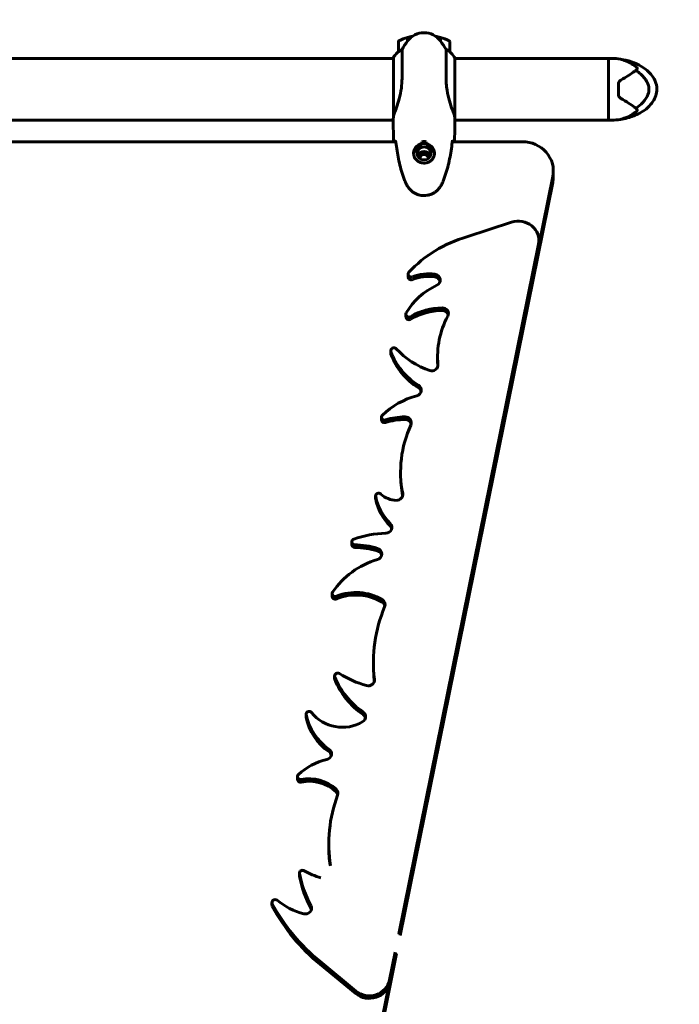
# Model space of a CAD drawing. Units: millimetres. Extents: x 3381 to 20621, y -2947 to 20001.
# Drawn here: x 7195 to 7838, y 7058 to 8018 of the extents above; entities that cross this region are included whole.
import ezdxf

# ---------------------------------------------------------------- set-up
doc = ezdxf.new("R2010")
doc.units = ezdxf.units.MM
doc.header["$LTSCALE"] = 80
doc.layers.add('Widoczne (ISO)', color=7, linetype='Continuous', lineweight=60)
doc.layers.add('Wymiar (ISO)', color=116, linetype='Continuous', lineweight=18)
doc.styles.add('Tekst etykiety (ISO)', font='tahoma.ttf')
doc.dimstyles.new('Domyślne (ISO)', dxfattribs={"dimscale": 80, "dimtxt": 3.5, "dimasz": 2.5, "dimexe": 3.175, "dimexo": 0, "dimgap": 0.762, "dimtad": 1, "dimtoh": 1, "dimdec": 0, "dimrnd": 1e-08, "dimzin": 0, "dimtxsty": 'Tekst etykiety (ISO)', "dimcen": 0.09, "dimdle": 10, "dimclrd": 256, "dimclre": 256, "dimclrt": 256, "dimadec": 0, "dimazin": 0, "dimtfac": 0.714286, "dimtdec": 0, "dimtmove": 0, "dimatfit": 3, "dimfxl": 0, "dimtolj": 1, "dimtzin": 0, "dimlwd": -1, "dimlwe": -1, "dimarcsym": 0})

# ---------------------------------------------------------------- blocks, each defined once
blk = doc.blocks.new('*D5')
at = {"layer": 'Defpoints', "color": 0}
for p in [(18567.45, 12318.25), (5209.42, 4825.94), (5209.42, 699.87)]:
    blk.add_point(p, dxfattribs=at)
at = {"layer": 'Wymiar (ISO)'}
for p, q in [((18567.45, 12318.25), (18567.45, 445.87)), ((5209.42, 4825.94), (5209.42, 445.87)), ((18367.45, 699.87), (5409.42, 699.87))]:
    blk.add_line(p, q, dxfattribs=at)
for points in [[(5409.42, 733.2), (5409.42, 666.53), (5209.42, 699.87)], [(18367.45, 733.2), (18367.45, 666.53), (18567.45, 699.87)]]:
    blk.add_solid(points, dxfattribs=at)
at = {"layer": 'Wymiar (ISO)', "insert": (11888.44, 1053.61), "char_height": 280, "attachment_point": 2, "style": 'Tekst etykiety (ISO)'}
blk.add_mtext('\\A1;13358', dxfattribs=at)
blk = doc.blocks.new('*D6')
at = {"layer": 'Defpoints', "color": 0}
for p in [(7207.92, 12922.77), (3739.57, 3836.35), (7714.81, 3836.35)]:
    blk.add_point(p, dxfattribs=at)
at = {"layer": 'Wymiar (ISO)'}
for p, q in [((7207.92, 12922.77), (3485.57, 12922.77)), ((3739.57, 12722.77), (3739.57, 4036.35)), ((7714.81, 3836.35), (3485.57, 3836.35))]:
    blk.add_line(p, q, dxfattribs=at)
for points in [[(3706.24, 12722.77), (3772.91, 12722.77), (3739.57, 12922.77)], [(3706.24, 4036.35), (3772.91, 4036.35), (3739.57, 3836.35)]]:
    blk.add_solid(points, dxfattribs=at)
at = {"layer": 'Wymiar (ISO)', "insert": (3385.83, 8474.77), "char_height": 280, "attachment_point": 2, "rotation": 90, "style": 'Tekst etykiety (ISO)'}
blk.add_mtext('\\A1;9086', dxfattribs=at)
blk = doc.blocks.new('*D7')
at = {"layer": 'Defpoints', "color": 0}
for p in [(17141.9, 15821.12), (17141.9, 13349.55), (6634.98, 6972.24)]:
    blk.add_point(p, dxfattribs=at)
at = {"layer": 'Wymiar (ISO)'}
for p, q in [((6634.98, 6972.24), (6634.98, 16075.12)), ((17141.9, 13349.55), (17141.9, 16075.12)), ((6834.98, 15821.12), (16941.9, 15821.12))]:
    blk.add_line(p, q, dxfattribs=at)
for points in [[(6834.98, 15854.45), (6834.98, 15787.78), (6634.98, 15821.12)], [(16941.9, 15854.45), (16941.9, 15787.78), (17141.9, 15821.12)]]:
    blk.add_solid(points, dxfattribs=at)
at = {"layer": 'Wymiar (ISO)', "insert": (11830.48, 16173.55), "char_height": 280, "attachment_point": 2, "style": 'Tekst etykiety (ISO)'}
blk.add_mtext('\\A1;10507', dxfattribs=at)
blk = doc.blocks.new('81283_Sciezka-zdrowia-3')
at = {"layer": 'Widoczne (ISO)'}
for p, q in [((-2607.95, -731.53), (-2607.95, -727.9)), ((-2607.75, -731.26), (-2607.75, -727.84)), ((-2575.75, -727.84), (-2575.75, -731.26)), ((-2575.55, -727.9), (-2575.55, -731.53)), ((-2616.75, -732.02), (-2616.75, -741.83)), ((-2566.75, -741.83), (-2566.75, -732.02)), ((-3261.84, -748.31), (-2621.47, -748.31)), ((-2621.47, -747.76), (-2621.47, -804.51)), ((-2613.23, -767.9), (-2613.23, -739.8)), ((-2570.26, -739.8), (-2570.26, -767.9)), ((-2561.84, -805.62), (-2561.84, -748.05)), ((-2561.84, -748.31), (-2411.75, -748.31)), ((-2411.75, -748.31), (-2411.75, -808.61)), ((-2411.75, -808.61), (-2411.75, -748.31)), ((-2411.75, -748.31), (-2408.75, -748.31)), ((-2402.25, -773.82), (-2402.25, -783.09)), ((-3261.75, -808.61), (-2621.75, -808.61)), ((-2621.75, -809.22), (-2621.75, -807.41)), ((-2561.75, -809.22), (-2561.75, -807.41)), ((-2561.75, -808.61), (-2411.75, -808.61)), ((-2411.75, -808.61), (-2408.75, -808.61)), ((-2619.29, -829.63), (-3264.2, -829.63)), ((-2593.75, -831.46), (-2593.75, -829.62)), ((-2593.75, -832.43), (-2593.75, -831.46)), ((-2589.75, -829.62), (-2589.75, -831.46)), ((-2589.75, -831.46), (-2589.75, -832.43)), ((-2495.71, -829.63), (-2564.2, -829.63)), ((-2615.92, -1602.88), (-2466.25, -863.44)), ((-2465.71, -858.08), (-2465.71, -864.11)), ((-2466.25, -869.48), (-2614.91, -1603.89)), ((-2506.36, -908.13), (-2549.99, -922.48)), ((-2616.35, -1602.45), (-2480.16, -929.62)), ((-2479.8, -928.58), (-2479.8, -926.04)), ((-2480.16, -932.16), (-2615.92, -1602.88)), ((-2607.3, -961.42), (-2607.3, -958.88)), ((-2609.4, -1000.38), (-2609.4, -997.84)), ((-2624.16, -1033.35), (-2624.16, -1035.89)), ((-2578.55, -1041.38), (-2578.55, -1038.84)), ((-2633.29, -1100.79), (-2633.29, -1098.25)), ((-2614.63, -1154.24), (-2614.63, -1151.7)), ((-2638.96, -1177.87), (-2638.96, -1175.33)), ((-2662.28, -1222.47), (-2662.28, -1219.93)), ((-2681.33, -1272.96), (-2681.33, -1270.42)), ((-2641.08, -1340.36), (-2641.08, -1337.82)), ((-2678.98, -1353.32), (-2678.98, -1350.78)), ((-2706.79, -1390.68), (-2706.79, -1388.14)), ((-2715.18, -1451.5), (-2715.18, -1448.96)), ((-2684.62, -1517.16), (-2684.62, -1514.61)), ((-2713.13, -1545.65), (-2713.13, -1543.11)), ((-2740.02, -1574.25), (-2740.02, -1571.71)), ((-2637.07, -1707.37), (-2619.49, -1620.52)), ((-2618.48, -1621.53), (-2637.07, -1713.4)), ((-2625.44, -1647.34), (-2619.92, -1620.09)), ((-2619.49, -1620.52), (-2625.44, -1649.88)), ((-2693.09, -1629.45), (-2658.16, -1658.1)), ((-2658.16, -1660.64), (-2693.09, -1631.99))]:
    blk.add_line(p, q, dxfattribs=at)
for centre, radius, start, end in [((-2591.75, -781.63), 56.11, 106.78014, 115.81482), ((-2591.75, -743.26), 20, 36.8699, 143.1301), ((-2591.75, -781.63), 56.11, 101.41747, 106.56696), ((-2591.75, -781.63), 56.11, 73.43304, 78.58253), ((-2591.75, -781.63), 56.11, 64.18518, 73.21986), ((-2615.75, -732.02), 1, 115.81482, 180), ((-2551.75, -773.26), 70, 143.1301, 151.44426), ((-2631.75, -773.26), 70, 28.55574, 36.8699), ((-2567.75, -732.02), 1, 0, 64.18518), ((-2620.97, -747.76), 0.5, 154.01719, 180), ((-2607.04, -754.55), 16, 112.78424, 154.01719), ((-2576.46, -754.55), 16, 23.9755, 67.21576), ((-2408.75, -794.05), 45.74, 79.31868, 90), ((-2408.75, -762.87), 45.74, 270, 280.68132)]:
    blk.add_arc(centre, radius, start, end, dxfattribs=at)
for centre, major_axis, start_param, end_param in [((-2591.75, -841), (10.25, 0), 0.042824, 3.098702), ((-2591.75, -841), (-9.25, 0), 4.930326, 5.912978), ((-2591.75, -841), (-6.75, 0), 3.245069, 6.179709), ((-2591.75, -841), (-10.25, 0), 4.516007, 4.908771), ((-2591.75, -841), (9.25, 0), 0.370207, 1.352859), ((-2495.71, -858.08), (30, 0), 6.093557, 7.853982), ((-2591.75, -845.44), (6.75, 0), 0.354714, 2.786879), ((-2591.75, -845.44), (6.75, 0), 0.354714, 2.786879), ((-2591.75, -845.44), (5.25, 0), 0.081037, 3.060556), ((-2591.75, -845.44), (5.25, 0), 0.081037, 3.060556), ((-2591.75, -845.76), (-4, 0), 3.033789, 6.390989), ((-2495.71, -864.11), (30, 0), 6.093557, 6.283185), ((-2499.8, -926.04), (20, 0), 6.093557, 8.187952), ((-2515.18, -1032.7), (-121.34, 0), 5.003396, 5.565181), ((-2499.8, -928.58), (20, 0), 6.093557, 6.283185), ((-2604.3, -958.88), (-3, 0), 5.565181, 8.240352), ((-2587.04, -999.11), (42.8, 0), 1.431281, 1.957167), ((-2587.04, -1001.65), (-42.8, 0), 4.572874, 5.098759), ((-2581.92, -964.55), (6, 0), 5.157481, 7.714466), ((-2550.92, -1026.19), (-66.02, 0), 5.157481, 5.788958), ((-2604.3, -961.42), (-3, 0), 0, 1.957167), ((-2581.92, -967.09), (6, 0), 0.225177, 1.431281), ((-2606.4, -997.84), (-3, 0), 5.788958, 8.418619), ((-2573.51, -1047.07), (58.45, 0), 1.581273, 2.135434), ((-2573.51, -1049.61), (-58.45, 0), 4.722866, 5.277026), ((-2574.06, -997.33), (6, 0), 5.812635, 7.864458), ((-2574.06, -999.88), (6, 0), 0.225177, 1.581273), ((-2606.4, -1000.38), (-3, 0), 0, 2.135434), ((-2488.01, -1038.84), (-90.54, 0), 5.812635, 6.377293), ((-2621.16, -1033.35), (-3, 0), 3.848984, 6.607529), ((-2621.16, -1035.89), (-3, 0), 0, 0.324344), ((-2560.59, -1014.04), (-66.91, 0), 0.324344, 0.992422), ((-2560.59, -1016.58), (-66.91, 0), 0.324344, 0.992422), ((-2560.67, -984.31), (-76.59, 0), 0.707391, 1.232071), ((-2584.13, -1047.44), (6, 0), 4.373664, 6.377293), ((-2488.01, -1041.38), (-90.54, 0), 0, 0.083451), ((-2600.45, -1071.93), (6, 0), 4.994964, 7.275608), ((-2600.45, -1074.47), (6, 0), 0.225177, 0.992422), ((-2576.85, -1148.98), (-78.61, 0), 4.994964, 5.497187), ((-2630.29, -1098.25), (-3, 0), 5.497187, 8.166345), ((-2630.29, -1100.79), (-3, 0), 0, 1.883159), ((-2609.78, -1158.47), (63.74, 0), 1.577243, 1.883159), ((-2609.78, -1161.01), (-63.74, 0), 4.718836, 5.024752), ((-2610.15, -1103.72), (6, 0), 5.874658, 7.860428), ((-2610.15, -1106.26), (6, 0), 0.225177, 1.577243), ((-2493.28, -1151.7), (-121.35, 0), 5.874658, 6.467073), ((-2493.28, -1154.24), (-121.35, 0), 0, 0.181744), ((-2635.96, -1175.33), (-3, 0), 3.927576, 6.472656), ((-2635.96, -1177.87), (-3, 0), 0, 0.189471), ((-2585.23, -1166.1), (-54.66, 0), 0.189471, 0.761693), ((-2585.23, -1168.64), (-54.66, 0), 0.189471, 0.761693), ((-2618.17, -1158.43), (-22.19, 0), 0.785983, 1.551165), ((-2618.48, -1173.78), (6, 0), 4.692757, 6.467073), ((-2629.13, -1205.8), (6, 0), 4.742108, 7.044879), ((-2629.13, -1208.34), (6, 0), 0.225177, 0.761693), ((-2659.28, -1219.93), (-3, 0), 5.0662, 7.825097), ((-2626.01, -1305.34), (-99.03, 0), 4.742108, 5.0662), ((-2659.28, -1222.47), (-3, 0), 0, 1.541912), ((-2661.75, -1300.95), (82.48, 0), 1.268313, 1.541912), ((-2661.75, -1303.49), (-82.48, 0), 4.409906, 4.683505), ((-2638.96, -1231.72), (6, 0), 5.015081, 7.551499), ((-2638.96, -1234.26), (6, 0), 0.225177, 1.268313), ((-2613.33, -1309.55), (-79.99, 0), 5.015081, 5.717482), ((-2658.1, -1314.47), (47.67, 0), 1.005082, 1.98149), ((-2678.33, -1270.42), (-3, 0), 5.717482, 8.264676), ((-2678.33, -1272.96), (-3, 0), 0, 1.98149), ((-2658.1, -1317.01), (-47.67, 0), 4.146675, 5.123083), ((-2635.76, -1281.12), (6, 0), 5.909131, 7.288268), ((-2483.42, -1337.82), (-157.66, 0), 5.909131, 6.391967), ((-2635.76, -1283.66), (6, 0), 0.225177, 1.005082), ((-2483.42, -1340.36), (-157.66, 0), 0, 0.103551), ((-2675.98, -1350.78), (-3, 0), 4.121468, 6.659131), ((-2675.98, -1353.32), (-3, 0), 0, 0.375945), ((-2602.34, -1323.22), (-82.17, 0), 0.375945, 0.935338), ((-2621.52, -1273.81), (-94.74, 0), 0.979875, 1.290075), ((-2646.11, -1354.67), (6, 0), 4.431668, 6.391967), ((-2602.34, -1325.76), (-82.17, 0), 0.375945, 0.935338), ((-2703.79, -1388.14), (-3, 0), 3.77655, 6.466333), ((-2703.79, -1390.68), (-3, 0), 0, 0.183147), ((-2651.6, -1378.98), (-56.07, 0), 0.183147, 0.943437), ((-2651.6, -1381.52), (-56.07, 0), 0.183147, 0.943437), ((-2671.42, -1365.53), (-37.21, 0), 0.634958, 2.13715), ((-2654.67, -1390.5), (6, 0), 5.278742, 7.218524), ((-2654.67, -1393.04), (6, 0), 0.225177, 0.935338), ((-2688.04, -1426.63), (6, 0), 4.965862, 7.226622), ((-2688.04, -1429.17), (6, 0), 0.225177, 0.943437), ((-2670.94, -1489.24), (-62.2, 0), 4.965862, 5.483156), ((-2712.18, -1448.96), (-3, 0), 5.483156, 8.065005), ((-2703.78, -1486.19), (37.15, 0), 0.786622, 1.781819), ((-2712.18, -1451.5), (-3, 0), 0, 1.781819), ((-2703.78, -1488.73), (-37.15, 0), 3.928215, 4.923412), ((-2533.17, -1514.61), (-151.45, 0), 5.946408, 6.431541), ((-2681.78, -1465.28), (6, 0), 5.946408, 7.069807), ((-2681.78, -1467.82), (6, 0), 0.225177, 0.786622), ((-2533.17, -1517.16), (-151.45, 0), 0, 0.127433), ((-2710.13, -1543.11), (-3, 0), 4.14666, 6.452306), ((-2710.13, -1545.65), (-3, 0), 0, 0.16912), ((-2601.93, -1525.59), (-112.76, 0), 0.16912, 0.476657), ((-2601.93, -1528.13), (-112.76, 0), 0.16912, 0.476657), ((-2674.65, -1490.14), (-63.17, 0), 1.005067, 1.286373), ((-2737.02, -1571.71), (-3, 0), 4.004206, 6.75396), ((-2737.02, -1574.25), (-3, 0), 0, 0.470775), ((-2564.4, -1488.4), (196.69, 0), 3.612367, 3.999162), ((-2690.51, -1520.2), (-68.52, 0), 0.862613, 1.296263), ((-2707.45, -1577.26), (6, 0), 4.437856, 6.759842), ((-2564.4, -1490.94), (-196.69, 0), 0.470775, 0.857569), ((-2707.45, -1579.8), (6, 0), 0.225177, 0.476657), ((-2645.08, -1643.76), (20, 0), 3.999162, 6.093557), ((-2645.08, -1646.3), (20, 0), 3.999162, 6.093557)]:
    blk.add_ellipse(centre, major_axis=major_axis, ratio=0.948232, start_param=start_param, end_param=end_param, dxfattribs=at)
blk.add_ellipse((-2591.75, -841), major_axis=(-6.75, 0), ratio=0.948232, dxfattribs=at)
for points, knots in [([(-2384, -757.59), (-2387.61, -754.36), (-2391.45, -752.22), (-2396.91, -749.97), (-2398.78, -749.47), (-2399.89, -749.19), (-2400.04, -749.15), (-2400.21, -749.11), (-2400.26, -749.1), (-2400.27, -749.1), (-2400.27, -749.1), (-2400.27, -749.1)], [0.206777, 0.206777, 0.206777, 0.206777, 1.765843, 1.765843, 2.836318, 2.836318, 3.102384, 3.102384, 3.308115, 3.308115, 3.331153, 3.331153, 3.331153, 3.331153]), ([(-2400.27, -749.1), (-2393.08, -750.2), (-2385.88, -752.49), (-2377.11, -757.77), (-2374.71, -759.56), (-2371.12, -763.05), (-2369.77, -764.63), (-2367.75, -767.64), (-2366.99, -769.03), (-2365.37, -772.91), (-2364.78, -775.57), (-2364.72, -780.38), (-2365.07, -782.6), (-2366.4, -786.73), (-2367.37, -788.69), (-2369.94, -792.56), (-2371.63, -794.46), (-2375.87, -798.29), (-2378.55, -800.13), (-2385.17, -803.72), (-2389.27, -805.28), (-2395.69, -806.99), (-2397.97, -807.46), (-2400.27, -807.82)], [0, 0, 0, 0, 2.182596, 2.182596, 3.070128, 3.070128, 3.685266, 3.685266, 4.157512, 4.157512, 4.9457, 4.9457, 5.601679, 5.601679, 6.246065, 6.246065, 6.997235, 6.997235, 7.959311, 7.959311, 9.255762, 9.255762, 9.953218, 9.953218, 9.953218, 9.953218]), ([(-2385.22, -760.06), (-2384.88, -759.79), (-2384.57, -759.49), (-2384.09, -758.85), (-2383.93, -758.54), (-2383.83, -758.11), (-2383.82, -757.97), (-2383.86, -757.79), (-2383.88, -757.73), (-2383.94, -757.64), (-2383.97, -757.61), (-2384, -757.59)], [0.0301438, 0.0301438, 0.0301438, 0.0301438, 0.2023187, 0.2023187, 0.3866192, 0.3866192, 0.4998078, 0.4998078, 0.5509934, 0.5509934, 0.5793275, 0.5793275, 0.5793275, 0.5793275]), ([(-2613.23, -767.9), (-2613.23, -770.97), (-2613.45, -774.15), (-2614.34, -780.9), (-2615.05, -784.38), (-2616.71, -790.8), (-2617.63, -793.63), (-2619.28, -798.32), (-2619.99, -800.14), (-2620.92, -802.73), (-2621.22, -803.61), (-2621.42, -804.43)], [0.155968, 0.155968, 0.155968, 0.155968, 1.115261, 1.115261, 2.198537, 2.198537, 3.266815, 3.266815, 4.24236, 4.24236, 4.896886, 4.896886, 4.896886, 4.896886]), ([(-2561.84, -805.62), (-2561.98, -804.59), (-2562.3, -803.52), (-2563.13, -801.14), (-2563.61, -799.9), (-2565.1, -795.86), (-2566.12, -792.94), (-2567.91, -786.67), (-2568.72, -783.16), (-2569.65, -777.32), (-2569.91, -775.13), (-2570.2, -771.24), (-2570.26, -769.55), (-2570.26, -767.9)], [0.437394, 0.437394, 0.437394, 0.437394, 1.335665, 1.335665, 2.108644, 2.108644, 3.44936, 3.44936, 4.840595, 4.840595, 5.656639, 5.656639, 6.296646, 6.296646, 6.296646, 6.296646]), ([(-2399.8, -769.53), (-2397.16, -767.96), (-2394.68, -766.41), (-2390.2, -763.5), (-2388.21, -762.15), (-2386.43, -760.91), (-2386.24, -760.78), (-2386.06, -760.65)], [1.105496, 1.105496, 1.105496, 1.105496, 2.081341, 2.081341, 3.078814, 3.078814, 3.200795, 3.200795, 3.200795, 3.200795]), ([(-2385.22, -760.06), (-2383.5, -761.12), (-2381.88, -762.34), (-2377.88, -766.01), (-2375.86, -768.61), (-2373.86, -772.31), (-2373.03, -774.07), (-2372.32, -777.74), (-2372.33, -779.33), (-2372.85, -781.84), (-2373.12, -782.7), (-2374.44, -786.04), (-2376.16, -788.77), (-2380.46, -793.46), (-2382.74, -795.33), (-2385.22, -796.86)], [-8.670723, -8.670723, -8.670723, -8.670723, -7.629846, -7.629846, -5.858386, -5.858386, -5.058101, -5.058101, -4.413951, -4.413951, -4.068779, -4.068779, -3.024201, -3.024201, -2.152299, -2.152299, -2.152299, -2.152299]), ([(-2402.25, -773.82), (-2402.25, -773.35), (-2402.18, -772.88), (-2401.86, -771.77), (-2401.53, -771.16), (-2400.73, -770.19), (-2400.29, -769.82), (-2399.8, -769.53)], [0, 0, 0, 0, 0.1723631, 0.1723631, 0.4298218, 0.4298218, 0.6483674, 0.6483674, 0.6483674, 0.6483674]), ([(-2399.8, -787.39), (-2400.24, -787.13), (-2400.64, -786.8), (-2401.52, -785.81), (-2401.92, -785.05), (-2402.2, -783.86), (-2402.25, -783.48), (-2402.25, -783.09)], [0, 0, 0, 0, 0.1954335, 0.1954335, 0.5081271, 0.5081271, 0.6483624, 0.6483624, 0.6483624, 0.6483624]), ([(-2386.06, -796.26), (-2386.24, -796.14), (-2386.43, -796), (-2388.21, -794.76), (-2390.2, -793.42), (-2394.68, -790.51), (-2397.16, -788.96), (-2399.8, -787.39)], [6.169681, 6.169681, 6.169681, 6.169681, 6.291663, 6.291663, 7.287851, 7.287851, 8.264979, 8.264979, 8.264979, 8.264979]), ([(-2384, -799.33), (-2383.96, -799.3), (-2383.93, -799.26), (-2383.89, -799.18), (-2383.87, -799.14), (-2383.83, -799.01), (-2383.83, -798.92), (-2383.84, -798.69), (-2383.89, -798.5), (-2384.21, -797.82), (-2384.65, -797.3), (-2385.22, -796.86)], [0, 0, 0, 0, 0.0151508, 0.0151508, 0.033742, 0.033742, 0.0697851, 0.0697851, 0.143535, 0.143535, 0.3191937, 0.3191937, 0.3191937, 0.3191937]), ([(-2621.47, -804.48), (-2621.5, -804.71), (-2621.53, -804.93), (-2621.59, -805.37), (-2621.62, -805.58), (-2621.66, -805.99), (-2621.68, -806.19), (-2621.71, -806.57), (-2621.73, -806.75), (-2621.74, -807.09), (-2621.75, -807.26), (-2621.75, -807.41)], [8.9991117, 8.9991117, 8.9991117, 8.9991117, 9.1268872, 9.1268872, 9.2596387, 9.2596387, 9.3923901, 9.3923901, 9.5251416, 9.5251416, 9.6578931, 9.6578931, 9.6578931, 9.6578931]), ([(-2621.47, -804.53), (-2621.47, -804.53), (-2621.47, -804.53), (-2621.47, -804.54), (-2621.47, -804.54), (-2621.47, -804.55), (-2621.47, -804.55), (-2621.46, -804.56), (-2621.46, -804.55), (-2621.44, -804.51), (-2621.43, -804.47), (-2621.42, -804.43), (-2621.42, -804.43), (-2621.42, -804.43)], [-0.6769435, -0.6769435, -0.6769435, -0.6769435, -0.6754271, -0.6754271, -0.6691157, -0.6691157, -0.6591481, -0.6591481, -0.6186601, -0.6186601, -0.5430404, -0.5430404, -0.5428072, -0.5428072, -0.5428072, -0.5428072]), ([(-2561.84, -805.62), (-2561.78, -806.28), (-2561.75, -806.87), (-2561.75, -807.4), (-2561.75, -807.41), (-2561.75, -807.41)], [2.9230718, 2.9230718, 2.9230718, 2.9230718, 3.1347187, 3.1347187, 3.136385, 3.136385, 3.136385, 3.136385]), ([(-2400.27, -807.82), (-2400.27, -807.82), (-2400.25, -807.81), (-2400.14, -807.79), (-2400.04, -807.76), (-2399.73, -807.69), (-2399.46, -807.62), (-2398.5, -807.36), (-2397.58, -807.1), (-2394.44, -806), (-2391.56, -804.78), (-2386.89, -801.71), (-2385.4, -800.58), (-2384, -799.33)], [3.331153, 3.331153, 3.331153, 3.331153, 3.490318, 3.490318, 3.717936, 3.717936, 4.112889, 4.112889, 4.940235, 4.940235, 6.583199, 6.583199, 7.390591, 7.390591, 7.390591, 7.390591]), ([(-2619.7, -828.62), (-2619.94, -828.94), (-2620.15, -829.26), (-2620.36, -829.6), (-2620.37, -829.61), (-2620.38, -829.63)], [9.0036319, 9.0036319, 9.0036319, 9.0036319, 9.2941564, 9.2941564, 9.3100338, 9.3100338, 9.3100338, 9.3100338]), ([(-2619.44, -828.32), (-2619.15, -831), (-2618.81, -833.69), (-2618.03, -839.05), (-2617.58, -841.74), (-2616.56, -847.08), (-2615.98, -849.74), (-2614.67, -855.02), (-2613.94, -857.65), (-2612.31, -862.84), (-2611.41, -865.42), (-2610.4, -867.96)], [5.523444, 5.523444, 5.523444, 5.523444, 6.373316, 6.373316, 7.223189, 7.223189, 8.073062, 8.073062, 8.922935, 8.922935, 9.772808, 9.772808, 9.772808, 9.772808]), ([(-2593.75, -829.62), (-2592.96, -829.42), (-2592.15, -829.33), (-2590.79, -829.4), (-2590.26, -829.49), (-2589.75, -829.62)], [-1.5264008, -1.5264008, -1.5264008, -1.5264008, -1.2793618, -1.2793618, -1.1157899, -1.1157899, -1.1157899, -1.1157899]), ([(-2573.09, -867.96), (-2572.09, -865.42), (-2571.18, -862.84), (-2569.55, -857.65), (-2568.82, -855.02), (-2567.51, -849.74), (-2566.93, -847.08), (-2565.91, -841.74), (-2565.46, -839.05), (-2564.68, -833.69), (-2564.35, -831), (-2564.06, -828.32)], [0, 0, 0, 0, 0.849873, 0.849873, 1.699746, 1.699746, 2.549619, 2.549619, 3.399491, 3.399491, 4.249364, 4.249364, 4.249364, 4.249364]), ([(-2563.12, -829.63), (-2563.13, -829.61), (-2563.14, -829.6), (-2563.34, -829.26), (-2563.56, -828.94), (-2563.79, -828.62)], [35.3625185, 35.3625185, 35.3625185, 35.3625185, 35.3783959, 35.3783959, 35.6691337, 35.6691337, 35.6691337, 35.6691337]), ([(-2581.5, -840.1), (-2581.5, -840.67), (-2581.54, -841.24), (-2581.69, -842.33), (-2581.8, -842.84), (-2582.09, -843.81), (-2582.26, -844.26), (-2582.67, -845.14), (-2582.9, -845.57), (-2583.44, -846.38), (-2583.74, -846.77), (-2584.41, -847.51), (-2584.78, -847.85), (-2585.59, -848.5), (-2586.03, -848.79), (-2586.96, -849.31), (-2587.45, -849.53), (-2588.46, -849.91), (-2588.98, -850.06), (-2590.05, -850.28), (-2590.59, -850.35), (-2591.68, -850.41), (-2592.22, -850.4), (-2593.31, -850.3), (-2593.84, -850.21), (-2594.89, -849.95), (-2595.41, -849.78), (-2596.4, -849.37), (-2596.88, -849.13), (-2597.8, -848.57), (-2598.23, -848.25), (-2599.02, -847.57), (-2599.38, -847.19), (-2600.04, -846.4), (-2600.33, -845.99), (-2600.83, -845.13), (-2601.05, -844.69), (-2601.41, -843.78), (-2601.56, -843.31), (-2601.79, -842.39), (-2601.87, -841.93), (-2601.97, -841.02), (-2602, -840.56), (-2602, -840.1)], [-3.31875, -3.31875, -3.31875, -3.31875, -3.14625, -3.14625, -2.99105, -2.99105, -2.84408, -2.84408, -2.697053, -2.697053, -2.547306, -2.547306, -2.391172, -2.391172, -2.230544, -2.230544, -2.067647, -2.067647, -1.903777, -1.903777, -1.741431, -1.741431, -1.578395, -1.578395, -1.416321, -1.416321, -1.253439, -1.253439, -1.089749, -1.089749, -0.927586, -0.927586, -0.767188, -0.767188, -0.613346, -0.613346, -0.464497, -0.464497, -0.318493, -0.318493, -0.179964, -0.179964, -0.041435, -0.041435, -0.041435, -0.041435]), ([(-2598.46, -840.33), (-2599.12, -839.62), (-2599.7, -838.85), (-2600.25, -838.01), (-2600.31, -837.92), (-2600.37, -837.82)], [26.4408892, 26.4408892, 26.4408892, 26.4408892, 26.7170489, 26.7170489, 26.7519519, 26.7519519, 26.7519519, 26.7519519]), ([(-2583.12, -837.82), (-2583.18, -837.92), (-2583.25, -838.01), (-2583.8, -838.85), (-2584.38, -839.62), (-2585.03, -840.33)], [24.6506025, 24.6506025, 24.6506025, 24.6506025, 24.6855054, 24.6855054, 24.9616651, 24.9616651, 24.9616651, 24.9616651]), ([(-2610.4, -867.96), (-2610.26, -868.32), (-2610.11, -868.67), (-2609.8, -869.38), (-2609.64, -869.73), (-2609.3, -870.43), (-2609.12, -870.77), (-2608.76, -871.45), (-2608.58, -871.79), (-2608.2, -872.46), (-2608, -872.79), (-2607.8, -873.12)], [0, 0, 0, 0, 0.1171077, 0.1171077, 0.2342154, 0.2342154, 0.351323, 0.351323, 0.4684307, 0.4684307, 0.5855384, 0.5855384, 0.5855384, 0.5855384]), ([(-2607.8, -873.12), (-2607.26, -874.01), (-2606.64, -874.87), (-2605.28, -876.43), (-2604.56, -877.14), (-2603.04, -878.41), (-2602.23, -878.98), (-2600.54, -879.98), (-2599.66, -880.42), (-2597.85, -881.14), (-2596.93, -881.42), (-2595.03, -881.86), (-2594.07, -882), (-2592.13, -882.14), (-2591.17, -882.13), (-2589.25, -881.98), (-2588.29, -881.83), (-2586.4, -881.38), (-2585.48, -881.08), (-2583.7, -880.35), (-2582.83, -879.92), (-2581.17, -878.92), (-2580.38, -878.35), (-2578.89, -877.1), (-2578.19, -876.41), (-2576.86, -874.87), (-2576.24, -874.01), (-2575.69, -873.12)], [0, 0, 0, 0, 0.308811, 0.308811, 0.599828, 0.599828, 0.884264, 0.884264, 1.162257, 1.162257, 1.438339, 1.438339, 1.711845, 1.711845, 1.984353, 1.984353, 2.258532, 2.258532, 2.531713, 2.531713, 2.808403, 2.808403, 3.086772, 3.086772, 3.370927, 3.370927, 3.680704, 3.680704, 3.680704, 3.680704]), ([(-2575.69, -873.12), (-2575.49, -872.79), (-2575.3, -872.46), (-2574.92, -871.79), (-2574.73, -871.45), (-2574.37, -870.77), (-2574.19, -870.43), (-2573.86, -869.73), (-2573.69, -869.38), (-2573.38, -868.67), (-2573.23, -868.32), (-2573.09, -867.96)], [0, 0, 0, 0, 0.1171077, 0.1171077, 0.2342154, 0.2342154, 0.351323, 0.351323, 0.4684307, 0.4684307, 0.5855384, 0.5855384, 0.5855384, 0.5855384])]:
    blk.add_open_spline(points, degree=3, knots=knots, dxfattribs=at)
for points in [[(-2386.06, -760.65), (-2385.76, -760.45), (-2385.48, -760.25), (-2385.22, -760.06)], [(-2385.22, -796.86), (-2385.48, -796.67), (-2385.76, -796.47), (-2386.06, -796.26)], [(-2621.47, -804.53), (-2621.47, -804.52), (-2621.47, -804.52), (-2621.47, -804.51)], [(-2621.37, -829.63), (-2621.68, -822.62), (-2621.75, -815.73), (-2621.75, -809.22)], [(-2621.75, -809.22), (-2621.75, -815.73), (-2621.68, -822.62), (-2621.37, -829.63)], [(-2561.75, -809.22), (-2561.75, -815.73), (-2561.81, -822.62), (-2562.12, -829.63)], [(-2562.12, -829.63), (-2561.81, -822.62), (-2561.75, -815.73), (-2561.75, -809.22)], [(-2619.41, -828.24), (-2619.51, -828.36), (-2619.61, -828.49), (-2619.7, -828.62)], [(-2619.41, -828.24), (-2619.43, -828.27), (-2619.44, -828.29), (-2619.44, -828.32)], [(-2563.79, -828.62), (-2563.89, -828.49), (-2563.99, -828.36), (-2564.09, -828.24)], [(-2564.06, -828.32), (-2564.05, -828.29), (-2564.06, -828.27), (-2564.09, -828.24)], [(-2598.5, -841.05), (-2598.49, -840.81), (-2598.48, -840.57), (-2598.46, -840.33)], [(-2585.03, -840.33), (-2585.01, -840.57), (-2585, -840.81), (-2585, -841.05)]]:
    blk.add_open_spline(points, degree=3, dxfattribs=at)

msp = doc.modelspace()

# ---------------------------------------------------------------- block references
msp.add_blockref('81283_Sciezka-zdrowia-3', (10181.32, 8728.6))

# ---------------------------------------------------------------- dimensions: what is measured, and where the dimension line sits
at = {"layer": 'Wymiar (ISO)'}
for base, p1, p2, angle, picture, middle in [((17141.9, 15821.12), (6634.98, 6972.24), (17141.9, 13349.55), 180, '*D7', (11830.48, 15821.12)), ((3739.57, 3836.35), (7207.92, 12922.77), (7714.81, 3836.35), 90, '*D6', (3739.57, 8474.77))]:
    dim = msp.add_linear_dim(base=base, p1=p1, p2=p2, angle=angle, dimstyle='Domyślne (ISO)', override={"dimtoh": 0, "dimdec": 0, "dimtp": 0, "dimtm": 0, "dimtdec": 0, "dimtofl": 0, "dimatfit": 1}, dxfattribs=at)
    dim.commit()
    dim.dimension.update_dxf_attribs({"geometry": picture, "text_midpoint": middle, "dimtype": 160})
dim = msp.add_linear_dim(base=(5209.42, 699.87), p1=(18567.45, 12318.25), p2=(5209.42, 4825.94), dimstyle='Domyślne (ISO)', override={"dimtoh": 0, "dimdec": 0, "dimtp": 0, "dimtm": 0, "dimtdec": 0, "dimtofl": 0, "dimatfit": 1}, dxfattribs=at)
dim.commit()
dim.dimension.update_dxf_attribs({"geometry": '*D5', "text_midpoint": (11888.44, 699.87), "dimtype": 160})

doc.saveas('drawing.dxf')
